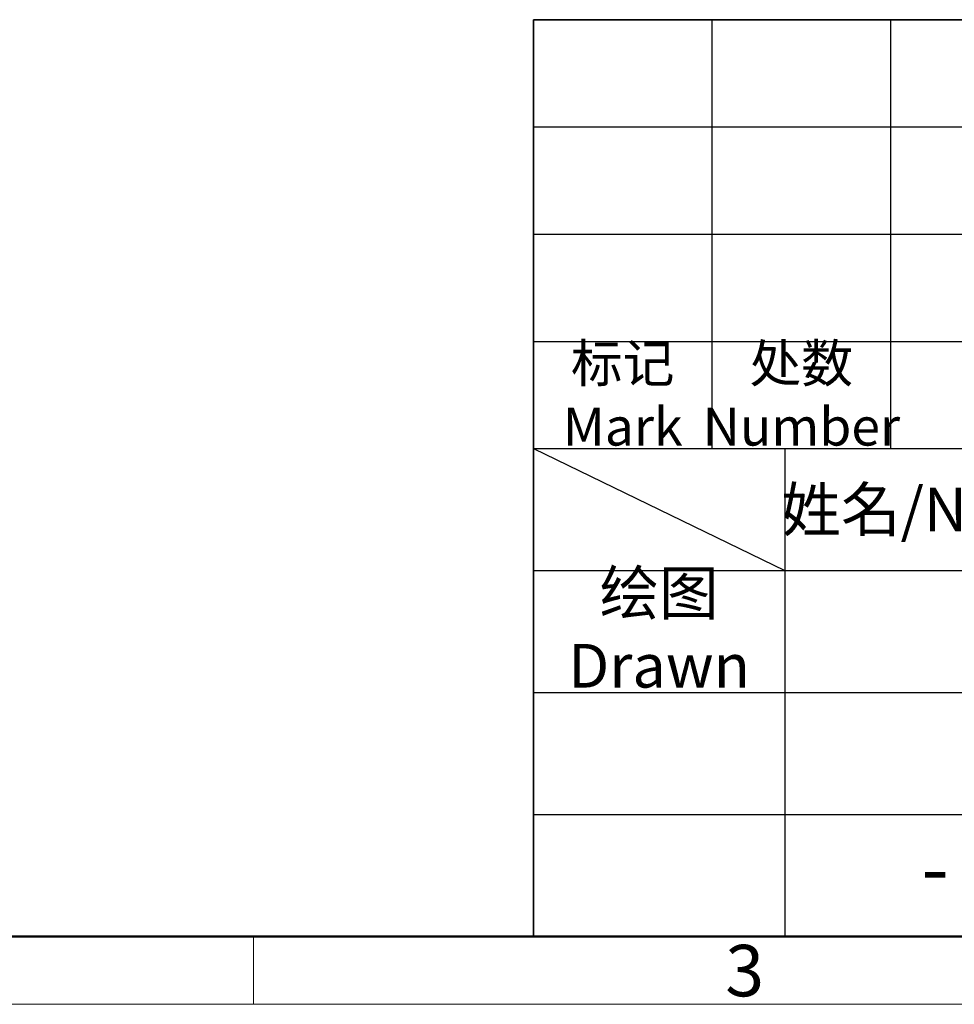
# Model space of a CAD drawing. Units: millimetres. Extents: x 2121 to 2567, y 481 to 796.
# Drawn here: x 2252 to 2324, y 481 to 557 of the extents above; entities that cross this region are included whole.
import ezdxf

# ---------------------------------------------------------------- set-up
doc = ezdxf.new("R2010")
doc.units = ezdxf.units.MM
doc.header["$LTSCALE"] = 65.395
doc.layers.add('Dim', color=3, linetype='CONTINUOUS', lineweight=15)
doc.layers.add('图框', color=7, linetype='CONTINUOUS', lineweight=20)
doc.styles.add('Romans字体', font='romans.shx', dxfattribs={"width": 0.75})
doc.styles.get("Standard").update_dxf_attribs({"font": 'txt', "width": 0.75})

# ---------------------------------------------------------------- blocks, each defined once
blk = doc.blocks.new('A4图框-NEW')
at = {"layer": '图框', "lineweight": 35}
for q in [(1126.929, 531.329), (946.929, 484.035)]:
    blk.add_line((946.929, 531.329), q, dxfattribs=at)
at = {"layer": '图框', "lineweight": -3}
for p, q in [((956.147, 531.329), (956.147, 509.205)), ((965.365, 531.329), (965.365, 509.205)), ((946.929, 525.798), (1036.654, 525.798)), ((946.929, 520.267), (1036.654, 520.267)), ((946.929, 514.736), (1036.654, 514.736)), ((946.929, 509.205), (1036.654, 509.205)), ((946.929, 509.205), (959.909, 502.913)), ((959.909, 509.205), (959.909, 484.035)), ((946.929, 502.913), (1036.654, 502.913)), ((946.929, 496.62), (1036.654, 496.62)), ((946.929, 490.327), (1036.654, 490.327))]:
    blk.add_line(p, q, dxfattribs=at)
at = {"layer": '图框', "lineweight": 50}
blk.add_line((836.855, 484.035), (1126.929, 484.035), dxfattribs=at)
at = {"layer": '图框', "color": 6}
blk.add_line((932.483, 484.035), (932.483, 480.535), dxfattribs=at)
at = {"layer": '图框', "color": 1, "lineweight": 18}
blk.add_line((833.413, 480.535), (1130.412, 480.535), dxfattribs=at)
at = {"layer": '图框', "attachment_point": 5}
for s, insert, char_height, width in [('标记\\P{\\Fromans|c134;Mark}', (951.538, 511.971), 1.959, 9.21824), ('处数\\P{\\Fromans|c134;Number }', (960.756, 511.971), 1.959, 9.21824), ('姓名{\\Fromans|c134;/Name\\Ftxt|c134; }', (967.659, 506.059), 2.25285, 15.50176), ('绘图\\P{\\Fromans|c134;Drawn\\Ftxt|c134; }', (953.419, 499.878), 2.25285, 12.98011)]:
    blk.add_mtext(s, dxfattribs=dict(at, insert=insert, char_height=char_height, width=width))
at = {"layer": '图框', "color": 3, "insert": (967.659, 487.181), "char_height": 2.986, "width": 15.50176, "attachment_point": 5, "style": 'Romans字体'}
blk.add_mtext('-', dxfattribs=at)
at = {"layer": '图框', "color": 6, "insert": (956.83, 483.599), "char_height": 2.652, "width": 2.55791, "attachment_point": 1, "style": 'Romans字体'}
blk.add_mtext('3', dxfattribs=at)

msp = doc.modelspace()

# ---------------------------------------------------------------- block references
at = {"layer": 'Dim', "xscale": 1.5, "yscale": 1.5, "zscale": 1.5}
msp.add_blockref('A4图框-NEW', (871.292, -239.938), dxfattribs=at)

doc.saveas('drawing.dxf')
